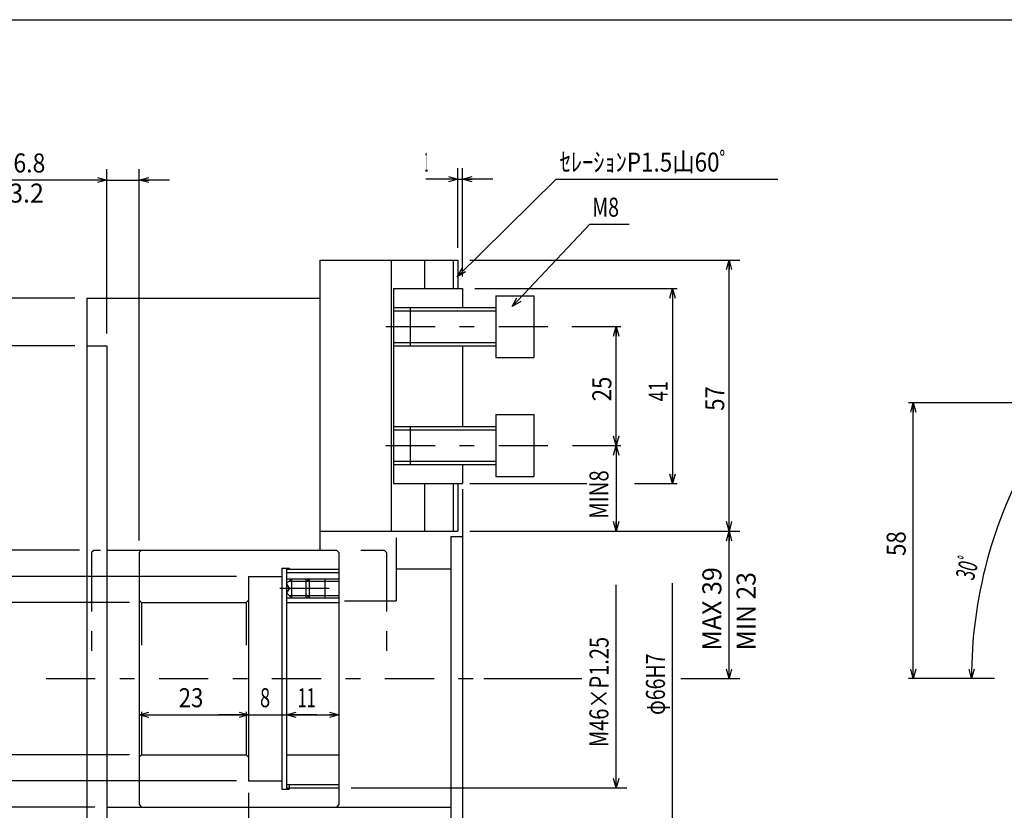
# Model space of a CAD drawing. Extents: x 80 to 634, y -190 to 190.
# Drawn here: x 188 to 395, y 24 to 190 of the extents above; entities that cross this region are included whole.
import ezdxf
from ezdxf.enums import TextEntityAlignment as Align

# ---------------------------------------------------------------- set-up
doc = ezdxf.new("R2010")
doc.units = 0
doc.header["$LTSCALE"] = 1.111111
for name, pattern in [('CENTER', [21.373481, 9.292818, -4.646409, 2.787845, -4.646409]), ('DASHDOT2', [14.310939, 8.363536, -2.787845, 0.371713, -2.787845]), ('DASHED2', [8.363536, 5.575691, -2.787845]), ('DIVIDE', [29.737017, 11.151381, -3.717127, 3.717127, -3.717127, 3.717127, -3.717127])]:
    doc.linetypes.add(name, pattern=pattern)
doc.layers.get('0').update_dxf_attribs({"linetype": 'CONTINUOUS'})
doc.layers.add('LAYER0001', color=7, linetype='CONTINUOUS')
doc.layers.add('LAYER0002', color=7, linetype='CONTINUOUS')
doc.styles.add('FDASTYLE1', font='txt.shx', dxfattribs={"width": 0.544218, "bigfont": 'bigfont'})

# ---------------------------------------------------------------- blocks, each defined once
blk = doc.blocks.new('DC_GROUP_16')
at = {"layer": 'LAYER0001', "color": 7, "linetype": 'CONTINUOUS'}
for p, q in [((399.08, 97.67), (400.5, 99.17)), ((400.5, 99.17), (399.55, 97.42)), ((400.5, 99.17), (400.02, 97.16))]:
    blk.add_line(p, q, dxfattribs=at)
blk = doc.blocks.new('DC_GROUP_17')
at = {"layer": 'LAYER0001', "color": 7, "linetype": 'CONTINUOUS'}
for p, q in [((387.72, 51.46), (387.24, 53.47)), ((387.72, 51.46), (387.77, 53.46)), ((388.31, 53.44), (387.72, 51.46))]:
    blk.add_line(p, q, dxfattribs=at)
blk = doc.blocks.new('DC_GROUP_15')
at = {"layer": 'LAYER0001', "color": 7, "linetype": 'CONTINUOUS'}
for p, q in [((422.13, 86.69), (398.52, 100.32)), ((392.58, 51.46), (385.43, 51.46))]:
    blk.add_line(p, q, dxfattribs=at)
blk.add_arc((483.15, 51.46), 95.44, 150, 180, dxfattribs=at)
at = {"layer": 'LAYER0001', "linetype": 'CONTINUOUS'}
for name in ['DC_GROUP_16', 'DC_GROUP_17']:
    blk.add_blockref(name, (0, 0), dxfattribs=at)
at = {"layer": 'LAYER0001', "color": 7, "style": 'FDASTYLE1', "width": 0.45}
blk.add_text('30ﾟ', height=4, rotation=74.9, dxfattribs=at).set_placement((388.17, 71.94), (389.58, 77.15), align=Align.FIT)
blk = doc.blocks.new('DC_GROUP_29')
at = {"layer": 'LAYER0001', "color": 7, "linetype": 'CONTINUOUS'}
for p, q in [((375.48, 51.46), (374.95, 53.46)), ((376.02, 53.46), (375.48, 51.46)), ((375.48, 51.46), (375.48, 53.46))]:
    blk.add_line(p, q, dxfattribs=at)
blk = doc.blocks.new('DC_GROUP_30')
at = {"layer": 'LAYER0001', "color": 7, "linetype": 'CONTINUOUS'}
for p, q in [((374.95, 107.46), (375.48, 109.46)), ((375.48, 109.46), (376.02, 107.46)), ((375.48, 109.46), (375.48, 107.46))]:
    blk.add_line(p, q, dxfattribs=at)
blk = doc.blocks.new('DC_GROUP_28')
at = {"layer": 'LAYER0001', "color": 7, "linetype": 'CONTINUOUS'}
for p, q in [((421.46, 109.46), (374.48, 109.46)), ((375.48, 51.46), (375.48, 109.46)), ((392.58, 51.46), (374.48, 51.46))]:
    blk.add_line(p, q, dxfattribs=at)
at = {"layer": 'LAYER0001', "linetype": 'CONTINUOUS'}
for name in ['DC_GROUP_30', 'DC_GROUP_29']:
    blk.add_blockref(name, (0, 0), dxfattribs=at)
at = {"layer": 'LAYER0001', "color": 7, "style": 'FDASTYLE1', "width": 0.647619}
blk.add_text('58', height=4, rotation=90, dxfattribs=at).set_placement((373.88, 77.26), (373.88, 82.44), align=Align.FIT)
blk = doc.blocks.new('DC_GROUP_38')
at = {"layer": 'LAYER0001', "color": 7, "linetype": 'CONTINUOUS'}
for p, q in [((168.96, 70.96), (169.5, 72.96)), ((169.5, 72.96), (170.03, 70.96)), ((169.5, 72.96), (169.5, 70.96))]:
    blk.add_line(p, q, dxfattribs=at)
blk = doc.blocks.new('DC_GROUP_39')
at = {"layer": 'LAYER0001', "color": 7, "linetype": 'CONTINUOUS'}
for p, q in [((169.5, 29.96), (168.96, 31.96)), ((170.03, 31.96), (169.5, 29.96)), ((169.5, 29.96), (169.5, 31.96))]:
    blk.add_line(p, q, dxfattribs=at)
blk = doc.blocks.new('DC_GROUP_37')
at = {"layer": 'LAYER0001', "color": 7, "linetype": 'CONTINUOUS'}
for p, q in [((233.18, 72.96), (167.21, 72.96)), ((169.5, 72.96), (169.5, 29.96)), ((233.18, 29.96), (167.21, 29.96))]:
    blk.add_line(p, q, dxfattribs=at)
at = {"layer": 'LAYER0001', "linetype": 'CONTINUOUS'}
for name in ['DC_GROUP_38', 'DC_GROUP_39']:
    blk.add_blockref(name, (0, 0), dxfattribs=at)
at = {"layer": 'LAYER0001', "color": 7, "style": 'FDASTYLE1', "width": 0.621302}
blk.add_text('φ43H7', height=4, rotation=89.9, dxfattribs=at).set_placement((168.48, 43.46), (168.51, 56.38), align=Align.FIT)
blk = doc.blocks.new('DC_GROUP_41')
at = {"layer": 'LAYER0001', "color": 7, "linetype": 'CONTINUOUS'}
for p, q in [((157.45, 76.46), (157.99, 78.46)), ((157.99, 78.46), (158.52, 76.46)), ((157.99, 78.46), (157.99, 76.46))]:
    blk.add_line(p, q, dxfattribs=at)
blk = doc.blocks.new('DC_GROUP_42')
at = {"layer": 'LAYER0001', "color": 7, "linetype": 'CONTINUOUS'}
for p, q in [((157.99, 24.46), (157.45, 26.46)), ((158.52, 26.46), (157.99, 24.46)), ((157.99, 24.46), (157.99, 26.46))]:
    blk.add_line(p, q, dxfattribs=at)
blk = doc.blocks.new('DC_GROUP_40')
at = {"layer": 'LAYER0001', "color": 7, "linetype": 'CONTINUOUS'}
for p, q in [((200.18, 78.46), (155.7, 78.46)), ((157.99, 78.46), (157.99, 24.46)), ((203.38, 24.46), (155.7, 24.46))]:
    blk.add_line(p, q, dxfattribs=at)
at = {"layer": 'LAYER0001', "linetype": 'CONTINUOUS'}
for name in ['DC_GROUP_41', 'DC_GROUP_42']:
    blk.add_blockref(name, (0, 0), dxfattribs=at)
at = {"layer": 'LAYER0001', "color": 7, "style": 'FDASTYLE1', "width": 0.621302}
blk.add_text('φ54H7', height=4, rotation=89.9, dxfattribs=at).set_placement((156.37, 43.46), (156.4, 56.38), align=Align.FIT)
blk = doc.blocks.new('DC_GROUP_44')
at = {"layer": 'LAYER0001', "color": 7, "linetype": 'CONTINUOUS'}
for p, q in [((144.87, 119.46), (145.4, 121.46)), ((145.4, 121.46), (145.94, 119.46)), ((145.4, 121.46), (145.4, 119.46))]:
    blk.add_line(p, q, dxfattribs=at)
blk = doc.blocks.new('DC_GROUP_45')
at = {"layer": 'LAYER0001', "color": 7, "linetype": 'CONTINUOUS'}
for p, q in [((145.4, -18.54), (144.87, -16.54)), ((145.94, -16.54), (145.4, -18.54)), ((145.4, -18.54), (145.4, -16.54))]:
    blk.add_line(p, q, dxfattribs=at)
blk = doc.blocks.new('DC_GROUP_43')
at = {"layer": 'LAYER0001', "color": 7, "linetype": 'CONTINUOUS'}
for p, q in [((199.18, 121.46), (143.12, 121.46)), ((145.4, 121.46), (145.4, -18.54)), ((199.18, -18.54), (143.12, -18.54))]:
    blk.add_line(p, q, dxfattribs=at)
at = {"layer": 'LAYER0001', "linetype": 'CONTINUOUS'}
for name in ['DC_GROUP_44', 'DC_GROUP_45']:
    blk.add_blockref(name, (0, 0), dxfattribs=at)
at = {"layer": 'LAYER0001', "color": 7, "style": 'FDASTYLE1', "width": 0.62435}
blk.add_text('φ140H7', height=4, rotation=89.9, dxfattribs=at).set_placement((143.78, 41.86), (143.81, 57.34), align=Align.FIT)
blk = doc.blocks.new('DC_GROUP_47')
at = {"layer": 'LAYER0001', "color": 7, "linetype": 'CONTINUOUS'}
for p, q in [((133, 129.46), (133.53, 131.46)), ((133.53, 131.46), (134.07, 129.46)), ((133.53, 131.46), (133.53, 129.46))]:
    blk.add_line(p, q, dxfattribs=at)
blk = doc.blocks.new('DC_GROUP_48')
at = {"layer": 'LAYER0001', "color": 7, "linetype": 'CONTINUOUS'}
for p, q in [((133.53, -28.54), (133, -26.54)), ((134.07, -26.54), (133.53, -28.54)), ((133.53, -28.54), (133.53, -26.54))]:
    blk.add_line(p, q, dxfattribs=at)
blk = doc.blocks.new('DC_GROUP_46')
at = {"layer": 'LAYER0001', "color": 7, "linetype": 'CONTINUOUS'}
for p, q in [((199.18, 131.46), (131.25, 131.46)), ((133.53, 131.46), (133.53, -28.54)), ((199.18, -28.54), (131.25, -28.54))]:
    blk.add_line(p, q, dxfattribs=at)
at = {"layer": 'LAYER0001', "linetype": 'CONTINUOUS'}
for name in ['DC_GROUP_47', 'DC_GROUP_48']:
    blk.add_blockref(name, (0, 0), dxfattribs=at)
at = {"layer": 'LAYER0001', "color": 7, "style": 'FDASTYLE1', "width": 0.61678}
blk.add_text('φ160', height=4, rotation=89.9, dxfattribs=at).set_placement((131.92, 45.06), (131.94, 55.42), align=Align.FIT)
blk = doc.blocks.new('DC_GROUP_50')
at = {"layer": 'LAYER0001', "color": 7, "linetype": 'CONTINUOUS'}
for p, q in [((312.99, 28.46), (312.46, 30.46)), ((313.53, 30.46), (312.99, 28.46)), ((312.99, 28.46), (312.99, 30.46))]:
    blk.add_line(p, q, dxfattribs=at)
blk = doc.blocks.new('DC_GROUP_49')
at = {"layer": 'LAYER0001', "color": 7, "linetype": 'CONTINUOUS'}
for p, q in [((312.99, 28.46), (312.99, 71.19)), ((257.26, 28.46), (315.28, 28.46))]:
    blk.add_line(p, q, dxfattribs=at)
at = {"layer": 'LAYER0001', "linetype": 'CONTINUOUS'}
blk.add_blockref('DC_GROUP_50', (0, 0), dxfattribs=at)
at = {"layer": 'LAYER0001', "color": 7, "style": 'FDASTYLE1', "width": 0.62949}
blk.add_text('M46×P1.25', height=4, rotation=89.9, dxfattribs=at).set_placement((311.37, 37.06), (311.41, 60.22), align=Align.FIT)
blk = doc.blocks.new('DC_GROUP_52')
at = {"layer": 'LAYER0001', "color": 7, "linetype": 'CONTINUOUS'}
for p, q in [((324.86, 18.46), (324.32, 20.46)), ((325.4, 20.46), (324.86, 18.46)), ((324.86, 18.46), (324.86, 20.46))]:
    blk.add_line(p, q, dxfattribs=at)
blk = doc.blocks.new('DC_GROUP_51')
at = {"layer": 'LAYER0001', "color": 7, "linetype": 'CONTINUOUS'}
for p, q in [((324.86, 18.46), (324.86, 71.52)), ((283.26, 18.46), (327.15, 18.46))]:
    blk.add_line(p, q, dxfattribs=at)
at = {"layer": 'LAYER0001', "linetype": 'CONTINUOUS'}
blk.add_blockref('DC_GROUP_52', (0, 0), dxfattribs=at)
at = {"layer": 'LAYER0001', "color": 7, "style": 'FDASTYLE1', "width": 0.621302}
blk.add_text('φ66H7', height=4, rotation=90, dxfattribs=at).set_placement((323.26, 43.81), (323.26, 56.73), align=Align.FIT)
blk = doc.blocks.new('DC_GROUP_54')
at = {"layer": 'LAYER0001', "color": 7, "linetype": 'CONTINUOUS'}
for p, q in [((336.73, 82.46), (336.19, 84.46)), ((337.26, 84.46), (336.73, 82.46)), ((336.73, 82.46), (336.73, 84.46))]:
    blk.add_line(p, q, dxfattribs=at)
blk = doc.blocks.new('DC_GROUP_55')
at = {"layer": 'LAYER0001', "color": 7, "linetype": 'CONTINUOUS'}
for p, q in [((336.19, 137.46), (336.73, 139.46)), ((336.73, 139.46), (337.26, 137.46)), ((336.73, 139.46), (336.73, 137.46))]:
    blk.add_line(p, q, dxfattribs=at)
blk = doc.blocks.new('DC_GROUP_53')
at = {"layer": 'LAYER0001', "color": 7, "linetype": 'CONTINUOUS'}
for p, q in [((282.26, 139.46), (339.01, 139.46)), ((336.73, 82.46), (336.73, 139.46)), ((282.26, 82.46), (339.01, 82.46))]:
    blk.add_line(p, q, dxfattribs=at)
at = {"layer": 'LAYER0001', "linetype": 'DASHDOT2'}
for name in ['DC_GROUP_55', 'DC_GROUP_54']:
    blk.add_blockref(name, (0, 0), dxfattribs=at)
at = {"layer": 'LAYER0001', "color": 7, "style": 'FDASTYLE1', "width": 0.647619}
blk.add_text('57', height=4, rotation=89.9, dxfattribs=at).set_placement((335.72, 107.76), (335.73, 112.94), align=Align.FIT)
blk = doc.blocks.new('DC_GROUP_57')
at = {"layer": 'LAYER0001', "color": 7, "linetype": 'CONTINUOUS'}
for p, q in [((312.46, 98.46), (312.99, 100.46)), ((312.99, 100.46), (313.53, 98.46)), ((312.99, 100.46), (312.99, 98.46))]:
    blk.add_line(p, q, dxfattribs=at)
blk = doc.blocks.new('DC_GROUP_58')
at = {"layer": 'LAYER0001', "color": 7, "linetype": 'CONTINUOUS'}
for p, q in [((312.99, 82.46), (312.46, 84.46)), ((313.53, 84.46), (312.99, 82.46)), ((312.99, 82.46), (312.99, 84.46))]:
    blk.add_line(p, q, dxfattribs=at)
blk = doc.blocks.new('DC_GROUP_56')
at = {"layer": 'LAYER0001', "color": 7, "linetype": 'CONTINUOUS'}
for p, q in [((303.84, 100.46), (313.99, 100.46)), ((312.99, 100.46), (312.99, 82.46)), ((282.26, 82.46), (313.99, 82.46))]:
    blk.add_line(p, q, dxfattribs=at)
at = {"layer": 'LAYER0001', "linetype": 'CONTINUOUS'}
for name in ['DC_GROUP_57', 'DC_GROUP_58']:
    blk.add_blockref(name, (0, 0), dxfattribs=at)
at = {"layer": 'LAYER0001', "color": 7, "style": 'FDASTYLE1', "width": 0.638095}
blk.add_text('MIN8', height=4, rotation=90, dxfattribs=at).set_placement((311.39, 85.06), (311.39, 95.27), align=Align.FIT)
blk = doc.blocks.new('DC_GROUP_60')
at = {"layer": 'LAYER0001', "color": 7, "linetype": 'CONTINUOUS'}
for p, q in [((277.72, 157), (279.72, 156.46)), ((279.72, 156.46), (277.72, 155.92)), ((279.72, 156.46), (277.72, 156.46))]:
    blk.add_line(p, q, dxfattribs=at)
blk = doc.blocks.new('DC_GROUP_61')
at = {"layer": 'LAYER0001', "color": 7, "linetype": 'CONTINUOUS'}
for p, q in [((280.72, 156.46), (282.72, 157)), ((282.72, 155.92), (280.72, 156.46)), ((280.72, 156.46), (282.72, 156.46))]:
    blk.add_line(p, q, dxfattribs=at)
blk = doc.blocks.new('DC_GROUP_59')
at = {"layer": 'LAYER0001', "color": 7, "linetype": 'CONTINUOUS'}
for p, q in [((279.72, 142), (279.72, 158.75)), ((280.72, 136), (280.72, 158.75)), ((279.72, 156.46), (273.37, 156.46)), ((279.72, 156.46), (280.72, 156.46)), ((287.07, 156.46), (280.72, 156.46))]:
    blk.add_line(p, q, dxfattribs=at)
at = {"layer": 'LAYER0001', "linetype": 'CONTINUOUS'}
for name in ['DC_GROUP_60', 'DC_GROUP_61']:
    blk.add_blockref(name, (0, 0), dxfattribs=at)
at = {"layer": 'LAYER0001', "color": 7, "style": 'FDASTYLE1', "width": 0.166667}
blk.add_text('1', height=4, rotation=-0.1, dxfattribs=at).set_placement((272.75, 158.06), (273.42, 158.06), align=Align.FIT)
blk = doc.blocks.new('DC_GROUP_63')
at = {"layer": 'LAYER0001', "color": 7, "linetype": 'CONTINUOUS'}
for p, q in [((279.55, 135.96), (280.6, 137.74)), ((279.55, 135.96), (280.97, 137.36)), ((281.35, 136.98), (279.55, 135.96))]:
    blk.add_line(p, q, dxfattribs=at)
blk = doc.blocks.new('DC_GROUP_62')
at = {"layer": 'LAYER0001', "color": 7, "linetype": 'CONTINUOUS'}
for p, q in [((279.55, 135.96), (300.4, 156.46)), ((300.4, 156.46), (347.03, 156.46))]:
    blk.add_line(p, q, dxfattribs=at)
at = {"layer": 'LAYER0001', "linetype": 'CONTINUOUS'}
blk.add_blockref('DC_GROUP_63', (0, 0), dxfattribs=at)
at = {"layer": 'LAYER0001', "color": 7, "style": 'FDASTYLE1', "width": 0.633208}
blk.add_text('ｾﾚｰｼｮﾝP1.5山60ﾟ', height=4, dxfattribs=at).set_placement((301.12, 158.06), (337.09, 158.06), align=Align.FIT)
blk = doc.blocks.new('DC_GROUP_65')
at = {"layer": 'LAYER0001', "color": 7, "linetype": 'CONTINUOUS'}
for p, q in [((205.92, -51.77), (207.92, -51.23)), ((207.92, -52.31), (205.92, -51.77)), ((205.92, -51.77), (207.92, -51.77))]:
    blk.add_line(p, q, dxfattribs=at)
blk = doc.blocks.new('DC_GROUP_66')
at = {"layer": 'LAYER0001', "color": 7, "linetype": 'CONTINUOUS'}
for p, q in [((233.72, -51.23), (235.72, -51.77)), ((235.72, -51.77), (233.72, -52.31)), ((235.72, -51.77), (233.72, -51.77))]:
    blk.add_line(p, q, dxfattribs=at)
blk = doc.blocks.new('DC_GROUP_64')
at = {"layer": 'LAYER0001', "color": 7, "linetype": 'CONTINUOUS'}
for p, q in [((235.72, 27.42), (235.72, -54.06)), ((205.92, -21.08), (205.92, -54.06)), ((205.92, -51.77), (235.72, -51.77))]:
    blk.add_line(p, q, dxfattribs=at)
at = {"layer": 'LAYER0001', "linetype": 'CONTINUOUS'}
for name in ['DC_GROUP_65', 'DC_GROUP_66']:
    blk.add_blockref(name, (0, 0), dxfattribs=at)
at = {"layer": 'LAYER0001', "color": 7, "style": 'FDASTYLE1', "width": 0.680272}
blk.add_text('MAX39.8', height=4, dxfattribs=at).set_placement((209.62, -50.17), (228.67, -50.17), align=Align.FIT)
blk = doc.blocks.new('DC_GROUP_74')
at = {"layer": 'LAYER0001', "color": 7, "linetype": 'CONTINUOUS'}
for p, q in [((203.92, 156.82), (205.92, 156.28)), ((205.92, 156.28), (203.92, 155.75)), ((205.92, 156.28), (203.92, 156.28))]:
    blk.add_line(p, q, dxfattribs=at)
blk = doc.blocks.new('DC_GROUP_75')
at = {"layer": 'LAYER0001', "color": 7, "linetype": 'CONTINUOUS'}
for p, q in [((212.72, 156.28), (214.72, 156.82)), ((214.72, 155.75), (212.72, 156.28)), ((212.72, 156.28), (214.72, 156.28))]:
    blk.add_line(p, q, dxfattribs=at)
blk = doc.blocks.new('DC_GROUP_73')
at = {"layer": 'LAYER0001', "color": 7, "linetype": 'CONTINUOUS'}
for p, q in [((205.92, 124), (205.92, 158.57)), ((212.72, 80.5), (212.72, 158.57)), ((205.92, 156.28), (199.57, 156.28)), ((205.92, 156.28), (212.72, 156.28)), ((219.07, 156.28), (212.72, 156.28))]:
    blk.add_line(p, q, dxfattribs=at)
at = {"layer": 'LAYER0001', "linetype": 'CONTINUOUS'}
for name in ['DC_GROUP_74', 'DC_GROUP_75']:
    blk.add_blockref(name, (0, 0), dxfattribs=at)
at = {"layer": 'LAYER0001', "color": 7, "style": 'FDASTYLE1', "width": 0.680272}
blk.add_text('MAX16.8', height=4, rotation=-0.1, dxfattribs=at).set_placement((173.94, 157.9), (192.98, 157.87), align=Align.FIT)
blk = doc.blocks.new('DC_GROUP_77')
at = {"layer": 'LAYER0001', "color": 7, "linetype": 'CONTINUOUS'}
for p, q in [((291.17, 129.7), (292.15, 131.52)), ((291.17, 129.7), (292.54, 131.15)), ((292.93, 130.78), (291.17, 129.7))]:
    blk.add_line(p, q, dxfattribs=at)
blk = doc.blocks.new('DC_GROUP_76')
at = {"layer": 'LAYER0001', "color": 7, "linetype": 'CONTINUOUS'}
for p, q in [((291.17, 129.7), (307.49, 146.98)), ((307.49, 146.98), (315.72, 146.98))]:
    blk.add_line(p, q, dxfattribs=at)
at = {"layer": 'LAYER0001', "linetype": 'CONTINUOUS'}
blk.add_blockref('DC_GROUP_77', (0, 0), dxfattribs=at)
at = {"layer": 'LAYER0001', "color": 7, "style": 'FDASTYLE1', "width": 0.704762}
blk.add_text('M8', height=4, dxfattribs=at).set_placement((307.97, 148.58), (313.61, 148.58), align=Align.FIT)
blk = doc.blocks.new('DC_GROUP_85')
at = {"layer": 'LAYER0001', "color": 7, "linetype": 'CONTINUOUS'}
for p, q in [((212.72, 43.84), (214.72, 44.37)), ((214.72, 43.3), (212.72, 43.84)), ((212.72, 43.84), (214.72, 43.84))]:
    blk.add_line(p, q, dxfattribs=at)
blk = doc.blocks.new('DC_GROUP_86')
at = {"layer": 'LAYER0001', "color": 7, "linetype": 'CONTINUOUS'}
for p, q in [((233.72, 44.37), (235.72, 43.84)), ((235.72, 43.84), (233.72, 43.3)), ((235.72, 43.84), (233.72, 43.84))]:
    blk.add_line(p, q, dxfattribs=at)
blk = doc.blocks.new('DC_GROUP_84')
at = {"layer": 'LAYER0001', "color": 7, "linetype": 'CONTINUOUS'}
blk.add_line((212.72, 43.84), (235.72, 43.84), dxfattribs=at)
at = {"layer": 'LAYER0001', "linetype": 'CONTINUOUS'}
for name in ['DC_GROUP_85', 'DC_GROUP_86']:
    blk.add_blockref(name, (0, 0), dxfattribs=at)
at = {"layer": 'LAYER0001', "color": 7, "style": 'FDASTYLE1', "width": 0.647619}
blk.add_text('23', height=4, dxfattribs=at).set_placement((221.02, 45.44), (226.2, 45.44), align=Align.FIT)
blk = doc.blocks.new('DC_GROUP_88')
at = {"layer": 'LAYER0001', "color": 7, "linetype": 'CONTINUOUS'}
for p, q in [((233.72, 44.37), (235.72, 43.84)), ((235.72, 43.84), (233.72, 43.3)), ((235.72, 43.84), (233.72, 43.84))]:
    blk.add_line(p, q, dxfattribs=at)
blk = doc.blocks.new('DC_GROUP_89')
at = {"layer": 'LAYER0001', "color": 7, "linetype": 'CONTINUOUS'}
for p, q in [((243.72, 43.84), (245.72, 44.37)), ((245.72, 43.3), (243.72, 43.84)), ((243.72, 43.84), (245.72, 43.84))]:
    blk.add_line(p, q, dxfattribs=at)
blk = doc.blocks.new('DC_GROUP_87')
at = {"layer": 'LAYER0001', "color": 7, "linetype": 'CONTINUOUS'}
for p, q in [((235.72, 43.84), (229.37, 43.84)), ((235.72, 43.84), (243.72, 43.84)), ((250.07, 43.84), (243.72, 43.84))]:
    blk.add_line(p, q, dxfattribs=at)
at = {"layer": 'LAYER0001', "linetype": 'CONTINUOUS'}
for name in ['DC_GROUP_88', 'DC_GROUP_89']:
    blk.add_blockref(name, (0, 0), dxfattribs=at)
at = {"layer": 'LAYER0001', "color": 7, "style": 'FDASTYLE1', "width": 0.533333}
blk.add_text('8', height=4, dxfattribs=at).set_placement((238.12, 45.44), (240.25, 45.44), align=Align.FIT)
blk = doc.blocks.new('DC_GROUP_91')
at = {"layer": 'LAYER0001', "color": 7, "linetype": 'CONTINUOUS'}
for p, q in [((243.72, 43.84), (245.72, 44.37)), ((245.72, 43.3), (243.72, 43.84)), ((243.72, 43.84), (245.72, 43.84))]:
    blk.add_line(p, q, dxfattribs=at)
blk = doc.blocks.new('DC_GROUP_92')
at = {"layer": 'LAYER0001', "color": 7, "linetype": 'CONTINUOUS'}
for p, q in [((252.72, 44.37), (254.72, 43.84)), ((254.72, 43.84), (252.72, 43.3)), ((254.72, 43.84), (252.72, 43.84))]:
    blk.add_line(p, q, dxfattribs=at)
blk = doc.blocks.new('DC_GROUP_90')
at = {"layer": 'LAYER0001', "color": 7, "linetype": 'CONTINUOUS'}
blk.add_line((243.72, 43.84), (254.72, 43.84), dxfattribs=at)
at = {"layer": 'LAYER0001', "linetype": 'CONTINUOUS'}
for name in ['DC_GROUP_91', 'DC_GROUP_92']:
    blk.add_blockref(name, (0, 0), dxfattribs=at)
at = {"layer": 'LAYER0001', "color": 7, "style": 'FDASTYLE1', "width": 0.47619}
blk.add_text('11', height=4, dxfattribs=at).set_placement((246.02, 45.44), (249.83, 45.44), align=Align.FIT)
blk = doc.blocks.new('DC_GROUP_94')
at = {"layer": 'LAYER0001', "color": 7, "linetype": 'CONTINUOUS'}
for p, q in [((180.83, 65.46), (181.37, 67.46)), ((181.37, 67.46), (181.9, 65.46)), ((181.37, 67.46), (181.37, 65.46))]:
    blk.add_line(p, q, dxfattribs=at)
blk = doc.blocks.new('DC_GROUP_95')
at = {"layer": 'LAYER0001', "color": 7, "linetype": 'CONTINUOUS'}
for p, q in [((181.37, 35.46), (180.83, 37.46)), ((181.9, 37.46), (181.37, 35.46)), ((181.37, 35.46), (181.37, 37.46))]:
    blk.add_line(p, q, dxfattribs=at)
blk = doc.blocks.new('DC_GROUP_93')
at = {"layer": 'LAYER0001', "color": 7, "linetype": 'CONTINUOUS'}
for p, q in [((210.68, 67.46), (180.37, 67.46)), ((181.37, 67.46), (181.37, 35.46)), ((210.68, 35.46), (180.37, 35.46))]:
    blk.add_line(p, q, dxfattribs=at)
at = {"layer": 'LAYER0001', "linetype": 'CONTINUOUS'}
for name in ['DC_GROUP_94', 'DC_GROUP_95']:
    blk.add_blockref(name, (0, 0), dxfattribs=at)
at = {"layer": 'LAYER0001', "color": 7, "style": 'FDASTYLE1', "width": 0.621302}
blk.add_text('φ32H8', height=4, rotation=90, dxfattribs=at).set_placement((179.77, 43.46), (179.77, 56.38), align=Align.FIT)
blk = doc.blocks.new('DC_GROUP_100')
at = {"layer": 'LAYER0001', "color": 7, "linetype": 'CONTINUOUS'}
for p, q in [((312.99, 100.46), (312.46, 102.46)), ((313.53, 102.46), (312.99, 100.46)), ((312.99, 100.46), (312.99, 102.46))]:
    blk.add_line(p, q, dxfattribs=at)
blk = doc.blocks.new('DC_GROUP_101')
at = {"layer": 'LAYER0001', "color": 7, "linetype": 'CONTINUOUS'}
for p, q in [((312.46, 123.46), (312.99, 125.46)), ((312.99, 125.46), (313.53, 123.46)), ((312.99, 125.46), (312.99, 123.46))]:
    blk.add_line(p, q, dxfattribs=at)
blk = doc.blocks.new('DC_GROUP_99')
at = {"layer": 'LAYER0001', "color": 7, "linetype": 'CONTINUOUS'}
for p, q in [((303.65, 125.46), (313.99, 125.46)), ((312.99, 100.46), (312.99, 125.46)), ((303.84, 100.46), (313.99, 100.46))]:
    blk.add_line(p, q, dxfattribs=at)
at = {"layer": 'LAYER0001', "linetype": 'CONTINUOUS'}
for name in ['DC_GROUP_101', 'DC_GROUP_100']:
    blk.add_blockref(name, (0, 0), dxfattribs=at)
at = {"layer": 'LAYER0001', "color": 7, "style": 'FDASTYLE1', "width": 0.647619}
blk.add_text('25', height=4, rotation=90, dxfattribs=at).set_placement((311.99, 109.76), (311.99, 114.94), align=Align.FIT)
blk = doc.blocks.new('DC_GROUP_103')
at = {"layer": 'LAYER0001', "color": 7, "linetype": 'CONTINUOUS'}
for p, q in [((324.32, 131.46), (324.86, 133.46)), ((324.86, 133.46), (325.4, 131.46)), ((324.86, 133.46), (324.86, 131.46))]:
    blk.add_line(p, q, dxfattribs=at)
blk = doc.blocks.new('DC_GROUP_104')
at = {"layer": 'LAYER0001', "color": 7, "linetype": 'CONTINUOUS'}
for p, q in [((324.86, 92.46), (324.32, 94.46)), ((325.4, 94.46), (324.86, 92.46)), ((324.86, 92.46), (324.86, 94.46))]:
    blk.add_line(p, q, dxfattribs=at)
blk = doc.blocks.new('DC_GROUP_102')
at = {"layer": 'LAYER0001', "color": 7, "linetype": 'CONTINUOUS'}
for p, q in [((283.26, 133.46), (325.86, 133.46)), ((324.86, 133.46), (324.86, 92.46)), ((316.84, 92.46), (325.86, 92.46))]:
    blk.add_line(p, q, dxfattribs=at)
at = {"layer": 'LAYER0001', "linetype": 'CONTINUOUS'}
for name in ['DC_GROUP_103', 'DC_GROUP_104']:
    blk.add_blockref(name, (0, 0), dxfattribs=at)
at = {"layer": 'LAYER0001', "color": 7, "style": 'FDASTYLE1', "width": 0.533333}
blk.add_text('41', height=4, rotation=90, dxfattribs=at).set_placement((323.86, 109.76), (323.86, 114.02), align=Align.FIT)
blk = doc.blocks.new('DC_GROUP_109')
at = {"layer": 'LAYER0001', "color": 7, "linetype": 'CONTINUOUS'}
for p, q in [((336.73, 51.46), (336.19, 53.46)), ((337.26, 53.46), (336.73, 51.46)), ((336.73, 51.46), (336.73, 53.46))]:
    blk.add_line(p, q, dxfattribs=at)
blk = doc.blocks.new('DC_GROUP_110')
at = {"layer": 'LAYER0001', "color": 7, "linetype": 'CONTINUOUS'}
for p, q in [((336.19, 80.46), (336.73, 82.46)), ((336.73, 82.46), (337.26, 80.46)), ((336.73, 82.46), (336.73, 80.46))]:
    blk.add_line(p, q, dxfattribs=at)
blk = doc.blocks.new('DC_GROUP_108')
at = {"layer": 'LAYER0001', "color": 7, "linetype": 'CONTINUOUS'}
for p, q in [((282.26, 82.46), (339.01, 82.46)), ((336.73, 51.46), (336.73, 82.46)), ((285.15, 51.46), (305.77, 51.46)), ((326.63, 51.46), (339.01, 51.46))]:
    blk.add_line(p, q, dxfattribs=at)
at = {"layer": 'LAYER0001', "linetype": 'DASHDOT2'}
for name in ['DC_GROUP_110', 'DC_GROUP_109']:
    blk.add_blockref(name, (0, 0), dxfattribs=at)
at = {"layer": 'LAYER0001', "color": 7, "style": 'FDASTYLE1', "width": 0.730159}
blk.add_text('MAX 39', height=4, rotation=89.9, dxfattribs=at).set_placement((335.11, 57.36), (335.14, 74.88), align=Align.FIT)

msp = doc.modelspace()

# ---------------------------------------------------------------- linework, layer by layer
at = {"color": 3, "linetype": 'CONTINUOUS'}
for p, q in [((250.72, 139.46), (250.72, 101.96)), ((250.72, 139.46), (279.72, 139.46)), ((265.72, 139.46), (265.72, 82.46)), ((272.72, 139.46), (272.72, 133.46)), ((266.22, 133.46), (280.72, 133.46)), ((266.22, 133.46), (266.22, 92.46)), ((280.72, 133.46), (280.72, 129.46)), ((201.72, 131.46), (201.72, 4.57)), ((201.72, 131.46), (250.72, 131.46)), ((287.72, 131.96), (287.72, 118.96)), ((287.72, 131.96), (295.72, 131.96)), ((295.72, 131.96), (295.72, 118.96)), ((266.22, 129.46), (287.72, 129.46)), ((269.72, 129.46), (269.72, 121.46)), ((201.72, 121.46), (205.92, 121.46)), ((205.92, 121.46), (205.92, 4.57)), ((266.22, 121.46), (287.72, 121.46)), ((280.72, 121.46), (280.72, 104.46)), ((287.72, 118.96), (295.72, 118.96)), ((287.72, 106.96), (287.72, 93.96)), ((287.72, 106.96), (295.72, 106.96)), ((295.72, 106.96), (295.72, 93.96)), ((266.22, 104.46), (287.72, 104.46)), ((269.72, 104.46), (269.72, 96.46)), ((250.72, 101.96), (250.72, 78.46)), ((266.22, 96.46), (287.72, 96.46)), ((280.72, 96.46), (280.72, 92.46)), ((287.72, 93.96), (295.72, 93.96)), ((266.22, 92.46), (280.72, 92.46)), ((272.72, 92.46), (272.72, 82.46)), ((280.72, 91.26), (280.72, -27.04)), ((250.72, 82.46), (279.72, 82.46)), ((266.72, 81.04), (266.72, 67.79)), ((278.22, 81.34), (278.22, 18.46)), ((278.22, 81.34), (280.72, 81.34)), ((205.92, 78.46), (209.72, 78.46)), ((209.72, 78.46), (231.72, 78.46)), ((212.72, 77.96), (213.22, 78.46)), ((212.72, 77.96), (212.72, 24.96)), ((231.72, 78.46), (254.22, 78.46)), ((254.22, 78.46), (254.72, 77.96)), ((254.72, 77.96), (254.72, 24.96)), ((242.72, 74.71), (242.72, 28.21)), ((242.72, 74.71), (244.22, 74.71)), ((244.22, 74.71), (244.22, 74.46)), ((266.72, 74.54), (278.22, 74.54)), ((235.72, 72.96), (235.72, 29.96)), ((235.72, 72.96), (242.72, 72.96)), ((243.72, 74.46), (254.72, 74.46)), ((243.72, 74.46), (243.72, 28.46)), ((243.72, 72.46), (251.72, 72.46)), ((243.72, 71.46), (244.72, 72.46)), ((244.72, 72.46), (244.72, 68.46)), ((247.72, 72.46), (247.72, 68.46)), ((247.72, 71.71), (248.47, 72.46)), ((248.47, 72.46), (248.47, 68.46)), ((251.72, 72.46), (251.72, 68.46)), ((251.72, 71.96), (254.72, 71.96)), ((243.72, 69.46), (244.72, 68.46)), ((243.72, 68.46), (251.72, 68.46)), ((247.72, 69.21), (248.47, 68.46)), ((251.72, 68.96), (254.72, 68.96)), ((213.22, 67.46), (212.72, 67.96)), ((213.22, 67.46), (213.22, 58.46)), ((213.22, 67.46), (235.22, 67.46)), ((235.22, 67.46), (235.72, 67.96)), ((235.22, 67.46), (235.22, 58.46)), ((243.72, 67.46), (254.72, 67.46)), ((255.87, 67.79), (266.72, 67.79)), ((213.22, 44.46), (213.22, 35.46)), ((235.22, 44.46), (235.22, 35.46)), ((213.22, 35.46), (212.72, 34.96)), ((213.22, 35.46), (235.22, 35.46)), ((235.22, 35.46), (235.72, 34.96)), ((243.72, 35.46), (254.72, 35.46)), ((235.72, 29.96), (242.72, 29.96)), ((244.22, 29.16), (244.22, 28.21)), ((242.72, 28.21), (244.22, 28.21)), ((243.72, 28.46), (254.72, 28.46)), ((212.72, 24.96), (213.22, 24.46)), ((254.72, 24.96), (254.22, 24.46)), ((205.92, 24.46), (228.72, 24.46)), ((228.72, 24.46), (278.22, 24.46))]:
    msp.add_line(p, q, dxfattribs=at)
at = {"color": 4, "linetype": 'CONTINUOUS'}
for p, q in [((278.72, 139.46), (278.72, 133.46)), ((279.72, 139.46), (279.72, 133.46)), ((266.22, 128.76), (287.72, 128.76)), ((266.22, 122.16), (287.72, 122.16)), ((266.22, 103.76), (287.72, 103.76)), ((266.22, 97.16), (287.72, 97.16)), ((278.72, 92.46), (278.72, 82.46)), ((279.72, 92.46), (279.72, 82.46)), ((243.72, 73.76), (254.72, 73.76)), ((244.22, 71.96), (247.72, 71.96)), ((247.97, 71.96), (251.72, 71.96)), ((251.72, 72.46), (254.72, 72.46)), ((244.22, 68.96), (247.72, 68.96)), ((247.97, 68.96), (251.72, 68.96)), ((251.72, 68.46), (254.72, 68.46)), ((243.72, 29.16), (254.72, 29.16))]:
    msp.add_line(p, q, dxfattribs=at)
at = {"color": 7, "linetype": 'CENTER'}
for p, q in [((264.59, 125.46), (301.11, 125.46)), ((264.59, 100.46), (301.3, 100.46)), ((242.31, 70.46), (256.55, 70.46)), ((193.14, 51.46), (283.69, 51.46))]:
    msp.add_line(p, q, dxfattribs=at)
at = {"color": 7, "linetype": 'CONTINUOUS'}
msp.add_line((282.26, 92.46), (306.81, 92.46), dxfattribs=at)
at = {"color": 9, "linetype": 'DIVIDE'}
for p, q in [((203.22, 78.46), (202.72, 77.96)), ((202.72, 77.96), (202.72, 55.41)), ((203.22, 78.46), (204.55, 78.46)), ((259.31, 78.46), (264.22, 78.46)), ((264.22, 78.46), (264.72, 77.96)), ((264.72, 77.96), (264.72, 55.41))]:
    msp.add_line(p, q, dxfattribs=at)
at = {"color": 7, "linetype": 'DASHED2'}
for q in [(243.72, 71.46), (243.72, 69.46)]:
    msp.add_line((244.3, 70.46), q, dxfattribs=at)
at = {"layer": 'LAYER0001', "color": 7, "linetype": 'CONTINUOUS'}
for p, q in [((205.92, 156.28), (174.39, 156.28)), ((279.72, 156.46), (273.01, 156.46))]:
    msp.add_line(p, q, dxfattribs=at)
at = {"layer": 'LAYER0002', "color": 3, "linetype": 'CONTINUOUS'}
msp.add_line((79.57, 190), (633.57, 190), dxfattribs=at)

# ---------------------------------------------------------------- block references
at = {"layer": 'LAYER0001', "linetype": 'CONTINUOUS'}
for name in ['DC_GROUP_73', 'DC_GROUP_59', 'DC_GROUP_62', 'DC_GROUP_76', 'DC_GROUP_53', 'DC_GROUP_102', 'DC_GROUP_46', 'DC_GROUP_99', 'DC_GROUP_43', 'DC_GROUP_28', 'DC_GROUP_56', 'DC_GROUP_15', 'DC_GROUP_108', 'DC_GROUP_40', 'DC_GROUP_37', 'DC_GROUP_49', 'DC_GROUP_51', 'DC_GROUP_93', 'DC_GROUP_84', 'DC_GROUP_87', 'DC_GROUP_90', 'DC_GROUP_64']:
    msp.add_blockref(name, (0, 0), dxfattribs=at)

# ---------------------------------------------------------------- texts
at = {"color": 7, "style": 'FDASTYLE1', "width": 0.669388}
msp.add_text('MIN-3.2', height=4, dxfattribs=at).set_placement((173.93, 151.54), (192.68, 151.54), align=Align.FIT)
at = {"color": 7, "style": 'FDASTYLE1', "width": 0.685714}
msp.add_text('MIN 23', height=4, rotation=90, dxfattribs=at).set_placement((342.32, 57.4), (342.32, 73.86), align=Align.FIT)

doc.saveas('drawing.dxf')
